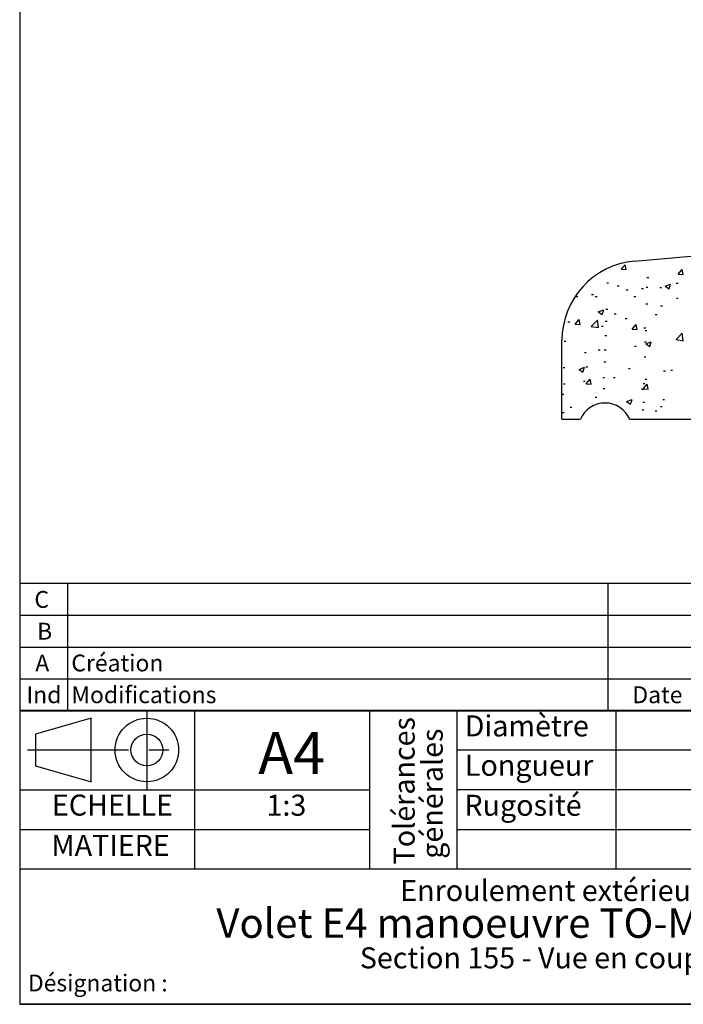
# Model space of a CAD drawing. Extents: x -108 to 201, y 11 to 288.
# Drawn here: x 10 to 94, y 13 to 137 of the extents above; entities that cross this region are included whole.
import ezdxf

# ---------------------------------------------------------------- set-up
doc = ezdxf.new("R2010")
doc.units = 0
doc.linetypes.add('CENTERX2', pattern=[20.32, 12.7, -2.54, 2.54, -2.54])
doc.layers.get('0').update_dxf_attribs({"linetype": 'CONTINUOUS'})
doc.styles.add('SLDTEXTSTYLE0', font='TXT', dxfattribs={"width": 0.75})

# ---------------------------------------------------------------- blocks, each defined once
blk = doc.blocks.new('SW_NOTE_0')
at = {"color": 0, "linetype": 'CONTINUOUS', "char_height": 2.646, "attachment_point": 1, "rotation": 90, "style": 'SLDTEXTSTYLE0'}
for s, insert in [('Tolérances', (-3.41, 0)), ('générales', (0.12, 0.71))]:
    blk.add_mtext(s, dxfattribs=dict(at, insert=insert))
blk = doc.blocks.new('SW_NOTE_1')
at = {"color": 0, "linetype": 'CONTINUOUS', "attachment_point": 1, "style": 'SLDTEXTSTYLE0'}
for s, insert, char_height in [('Enroulement extérieur', (0, 3.41), 2.6458), ('Volet E4 manoeuvre TO-MAN-TRB   ', (-23.14, -0.16), 3.7042), ('Section 155 - Vue en coupe', (-5.09, -5.06), 2.6458)]:
    blk.add_mtext(s, dxfattribs=dict(at, insert=insert, char_height=char_height))
blk = doc.blocks.new('SW_TABLEANNOTATION_0')
at = {"color": 0, "linetype": 'CONTINUOUS'}
for p, q in [((0, 0), (0, -16)), ((190, 0), (0, 0)), ((190, -16), (190, 0)), ((6, 0), (6, -16)), ((74, 0), (74, -16)), ((87, 0), (87, -16)), ((95, 0), (95, -16)), ((101, 0), (101, -16)), ((169, 0), (169, -16)), ((182, 0), (182, -16)), ((0, -4), (190, -4)), ((0, -8), (190, -8)), ((0, -12), (190, -12)), ((0, -16), (190, -16))]:
    blk.add_line(p, q, dxfattribs=at)
at = {"color": 0, "linetype": 'CONTINUOUS', "attachment_point": 1, "style": 'SLDTEXTSTYLE0'}
for s, insert, char_height in [('C', (1.85, -0.94), 2.12), ('F', (97.32, -0.94), 2.12), ('B', (2.19, -4.94), 2.12), ('E', (97.24, -4.94), 2.12), ('Création', (6.5, -8.94), 2.117), ('A', (1.96, -8.94), 2.12), ('D', (96.95, -8.94), 2.12), ('Ind', (0.85, -12.94), 2.117), ('Modifications', (6.5, -12.94), 2.1167), ('Date', (77.09, -12.94), 2.117), ('Par', (88.78, -12.94), 2.117), ('Ind', (95.85, -12.94), 2.117), ('Modifications', (101.5, -12.94), 2.1167), ('Date', (172.09, -12.94), 2.117), ('Par', (183.78, -12.94), 2.117)]:
    blk.add_mtext(s, dxfattribs=dict(at, insert=insert, char_height=char_height))
blk = doc.blocks.new('SW_HATCH_0')
at = {"color": 0, "linetype": 'CONTINUOUS'}
for p, q in [((-26.21, -136.11), (-25.73, -135.54)), ((-26.21, -136.11), (-25.73, -135.54)), ((-26.21, -136.11), (-25.73, -135.54)), ((-26.21, -136.11), (-25.61, -136.16)), ((-26.21, -136.11), (-25.61, -136.16)), ((-26.21, -136.11), (-25.61, -136.16)), ((-25.61, -136.16), (-25.73, -135.54)), ((-25.61, -136.16), (-25.73, -135.54)), ((-25.61, -136.16), (-25.73, -135.54)), ((-19.04, -136.74), (-18.56, -136.16)), ((-19.04, -136.74), (-18.56, -136.16)), ((-19.04, -136.74), (-18.56, -136.16)), ((-18.44, -136.79), (-18.56, -136.16)), ((-18.44, -136.79), (-18.56, -136.16)), ((-18.44, -136.79), (-18.56, -136.16)), ((-22.98, -137.15), (-22.75, -137.15)), ((-22.98, -137.15), (-22.75, -137.15)), ((-22.98, -137.15), (-22.75, -137.15)), ((-19.04, -136.74), (-18.44, -136.79)), ((-19.04, -136.74), (-18.44, -136.79)), ((-19.04, -136.74), (-18.44, -136.79)), ((-28.03, -137.8), (-27.8, -137.8)), ((-28.03, -137.8), (-27.8, -137.8)), ((-28.03, -137.8), (-27.8, -137.8)), ((-26.71, -138.18), (-26.49, -138.18)), ((-26.71, -138.18), (-26.49, -138.18)), ((-26.71, -138.18), (-26.49, -138.18)), ((-25.59, -138.71), (-25.36, -138.71)), ((-25.59, -138.71), (-25.36, -138.71)), ((-25.59, -138.71), (-25.36, -138.71)), ((-23.65, -138.53), (-23.43, -138.53)), ((-23.65, -138.53), (-23.43, -138.53)), ((-23.65, -138.53), (-23.43, -138.53)), ((-23.09, -138.38), (-22.86, -138.38)), ((-23.09, -138.38), (-22.86, -138.38)), ((-23.09, -138.38), (-22.86, -138.38)), ((-21.38, -138.41), (-21.15, -138.41)), ((-21.38, -138.41), (-21.15, -138.41)), ((-21.38, -138.41), (-21.15, -138.41)), ((-20.7, -138.24), (-20, -137.97)), ((-20.7, -138.24), (-20, -137.97)), ((-20.7, -138.24), (-20, -137.97)), ((-20.7, -138.24), (-20.2, -138.58)), ((-20.7, -138.24), (-20.2, -138.58)), ((-20.7, -138.24), (-20.2, -138.58)), ((-20.2, -138.58), (-20, -137.97)), ((-20.2, -138.58), (-20, -137.97)), ((-20.2, -138.58), (-20, -137.97)), ((-19.3, -137.88), (-19.07, -137.88)), ((-19.3, -137.88), (-19.07, -137.88)), ((-19.3, -137.88), (-19.07, -137.88)), ((-31.91, -139.54), (-31.68, -139.54)), ((-31.91, -139.54), (-31.68, -139.54)), ((-31.91, -139.54), (-31.68, -139.54)), ((-29.94, -139.3), (-29.72, -139.3)), ((-29.94, -139.3), (-29.72, -139.3)), ((-29.94, -139.3), (-29.72, -139.3)), ((-29.49, -139.53), (-29.26, -139.53)), ((-29.49, -139.53), (-29.26, -139.53)), ((-29.49, -139.53), (-29.26, -139.53)), ((-24.61, -139.52), (-24.38, -139.52)), ((-24.61, -139.52), (-24.38, -139.52)), ((-24.61, -139.52), (-24.38, -139.52)), ((-19.27, -139.75), (-19.04, -139.75)), ((-19.27, -139.75), (-19.04, -139.75)), ((-19.27, -139.75), (-19.04, -139.75)), ((-29.1, -141.47), (-28.4, -141.2)), ((-29.1, -141.47), (-28.4, -141.2)), ((-29.1, -141.47), (-28.4, -141.2)), ((-28.6, -141.8), (-28.4, -141.2)), ((-28.6, -141.8), (-28.4, -141.2)), ((-28.6, -141.8), (-28.4, -141.2)), ((-28.15, -141.12), (-27.92, -141.12)), ((-28.15, -141.12), (-27.92, -141.12)), ((-28.15, -141.12), (-27.92, -141.12)), ((-23.1, -140.48), (-22.87, -140.48)), ((-23.1, -140.48), (-22.87, -140.48)), ((-23.1, -140.48), (-22.87, -140.48)), ((-21.26, -140.73), (-21.03, -140.73)), ((-21.26, -140.73), (-21.03, -140.73)), ((-21.26, -140.73), (-21.03, -140.73)), ((-32, -143.01), (-31.51, -142.43)), ((-32, -143.01), (-31.51, -142.43)), ((-32, -143.01), (-31.51, -142.43)), ((-31.4, -143.06), (-31.51, -142.43)), ((-31.4, -143.06), (-31.51, -142.43)), ((-31.4, -143.06), (-31.51, -142.43)), ((-29.1, -141.47), (-28.6, -141.8)), ((-29.1, -141.47), (-28.6, -141.8)), ((-29.1, -141.47), (-28.6, -141.8)), ((-27.09, -141.73), (-26.86, -141.73)), ((-27.09, -141.73), (-26.86, -141.73)), ((-27.09, -141.73), (-26.86, -141.73)), ((-25.72, -142.32), (-25.49, -142.32)), ((-25.72, -142.32), (-25.49, -142.32)), ((-25.72, -142.32), (-25.49, -142.32)), ((-21.93, -141.82), (-21.7, -141.82)), ((-21.93, -141.82), (-21.7, -141.82)), ((-21.93, -141.82), (-21.7, -141.82)), ((-32.92, -142.73), (-32.7, -142.73)), ((-32.92, -142.73), (-32.7, -142.73)), ((-32.92, -142.73), (-32.7, -142.73)), ((-32, -143.01), (-31.4, -143.06)), ((-32, -143.01), (-31.4, -143.06)), ((-32, -143.01), (-31.4, -143.06)), ((-29.98, -143.32), (-29.2, -142.51)), ((-29.98, -143.32), (-29.2, -142.51)), ((-29.98, -143.32), (-29.2, -142.51)), ((-29.98, -143.32), (-29.09, -143.46)), ((-29.98, -143.32), (-29.09, -143.46)), ((-29.98, -143.32), (-29.09, -143.46)), ((-29.09, -143.46), (-29.21, -142.51)), ((-29.09, -143.46), (-29.21, -142.51)), ((-29.09, -143.46), (-29.21, -142.51)), ((-28.7, -143.26), (-28.48, -143.26)), ((-28.7, -143.26), (-28.48, -143.26)), ((-28.7, -143.26), (-28.48, -143.26)), ((-28.22, -142.65), (-28, -142.65)), ((-28.22, -142.65), (-28, -142.65)), ((-28.22, -142.65), (-28, -142.65)), ((-24.82, -143.63), (-24.34, -143.06)), ((-24.82, -143.63), (-24.34, -143.06)), ((-24.82, -143.63), (-24.34, -143.06)), ((-24.82, -143.63), (-24.23, -143.69)), ((-24.82, -143.63), (-24.23, -143.69)), ((-24.82, -143.63), (-24.23, -143.69)), ((-24.23, -143.69), (-24.34, -143.06)), ((-24.23, -143.69), (-24.34, -143.06)), ((-24.23, -143.69), (-24.34, -143.06)), ((-23.37, -143.49), (-23.14, -143.49)), ((-23.37, -143.49), (-23.14, -143.49)), ((-23.37, -143.49), (-23.14, -143.49)), ((-28.27, -144.45), (-28.04, -144.45)), ((-28.27, -144.45), (-28.04, -144.45)), ((-28.27, -144.45), (-28.04, -144.45)), ((-23.22, -143.81), (-22.99, -143.81)), ((-23.22, -143.81), (-22.99, -143.81)), ((-23.22, -143.81), (-22.99, -143.81)), ((-19.31, -144.97), (-18.53, -144.16)), ((-19.31, -144.97), (-18.53, -144.16)), ((-19.31, -144.97), (-18.53, -144.16)), ((-18.42, -145.11), (-18.53, -144.16)), ((-18.42, -145.11), (-18.53, -144.16)), ((-18.42, -145.11), (-18.53, -144.16)), ((-33.4, -145.16), (-33.18, -145.16)), ((-33.4, -145.16), (-33.18, -145.16)), ((-33.4, -145.16), (-33.18, -145.16)), ((-24.56, -145.77), (-24.34, -145.77)), ((-24.56, -145.77), (-24.34, -145.77)), ((-24.56, -145.77), (-24.34, -145.77)), ((-23.27, -145.23), (-23.05, -145.23)), ((-23.27, -145.23), (-23.05, -145.23)), ((-23.27, -145.23), (-23.05, -145.23)), ((-23.13, -145.49), (-22.43, -145.23)), ((-23.13, -145.49), (-22.43, -145.23)), ((-23.13, -145.49), (-22.43, -145.23)), ((-23.13, -145.49), (-22.63, -145.83)), ((-23.13, -145.49), (-22.63, -145.83)), ((-23.13, -145.49), (-22.63, -145.83)), ((-22.63, -145.83), (-22.43, -145.23)), ((-22.63, -145.83), (-22.43, -145.23)), ((-22.63, -145.83), (-22.43, -145.23)), ((-19.31, -144.97), (-18.42, -145.11)), ((-19.31, -144.97), (-18.42, -145.11)), ((-19.31, -144.97), (-18.42, -145.11)), ((-30.85, -146.59), (-30.63, -146.59)), ((-30.85, -146.59), (-30.63, -146.59)), ((-30.85, -146.59), (-30.63, -146.59)), ((-29.1, -146.23), (-28.88, -146.23)), ((-29.1, -146.23), (-28.88, -146.23)), ((-29.1, -146.23), (-28.88, -146.23)), ((-28.35, -146.27), (-28.12, -146.27)), ((-28.35, -146.27), (-28.12, -146.27)), ((-28.35, -146.27), (-28.12, -146.27)), ((-23.34, -147.14), (-23.11, -147.14)), ((-23.34, -147.14), (-23.11, -147.14)), ((-23.34, -147.14), (-23.11, -147.14)), ((-33.53, -148.49), (-33.3, -148.49)), ((-33.53, -148.49), (-33.3, -148.49)), ((-33.53, -148.49), (-33.3, -148.49)), ((-31.53, -148.72), (-30.83, -148.45)), ((-31.53, -148.72), (-30.83, -148.45)), ((-31.53, -148.72), (-30.83, -148.45)), ((-31.03, -149.06), (-30.83, -148.45)), ((-31.03, -149.06), (-30.83, -148.45)), ((-31.03, -149.06), (-30.83, -148.45)), ((-30.65, -148.37), (-30.43, -148.37)), ((-30.65, -148.37), (-30.43, -148.37)), ((-30.65, -148.37), (-30.43, -148.37)), ((-28.39, -147.78), (-28.17, -147.78)), ((-28.39, -147.78), (-28.17, -147.78)), ((-28.39, -147.78), (-28.17, -147.78)), ((-25.31, -148.6), (-25.09, -148.6)), ((-25.31, -148.6), (-25.09, -148.6)), ((-25.31, -148.6), (-25.09, -148.6)), ((-31.53, -148.72), (-31.03, -149.06)), ((-31.53, -148.72), (-31.03, -149.06)), ((-31.53, -148.72), (-31.03, -149.06)), ((-28.54, -149.72), (-28.32, -149.72)), ((-28.54, -149.72), (-28.32, -149.72)), ((-28.54, -149.72), (-28.32, -149.72)), ((-27.19, -149.71), (-26.97, -149.71)), ((-27.19, -149.71), (-26.97, -149.71)), ((-27.19, -149.71), (-26.97, -149.71)), ((-20.88, -148.88), (-20.65, -148.88)), ((-20.88, -148.88), (-20.65, -148.88)), ((-20.88, -148.88), (-20.65, -148.88)), ((-19.98, -148.82), (-19.75, -148.82)), ((-19.98, -148.82), (-19.75, -148.82)), ((-19.98, -148.82), (-19.75, -148.82)), ((-33.48, -150.54), (-33.26, -150.54)), ((-33.48, -150.54), (-33.26, -150.54)), ((-33.48, -150.54), (-33.26, -150.54)), ((-30.98, -150.21), (-30.75, -150.21)), ((-30.98, -150.21), (-30.75, -150.21)), ((-30.98, -150.21), (-30.75, -150.21)), ((-30.61, -150.53), (-30.13, -149.95)), ((-30.61, -150.53), (-30.13, -149.95)), ((-30.61, -150.53), (-30.13, -149.95)), ((-30.61, -150.53), (-30.01, -150.58)), ((-30.61, -150.53), (-30.01, -150.58)), ((-30.61, -150.53), (-30.01, -150.58)), ((-30.01, -150.58), (-30.13, -149.95)), ((-30.01, -150.58), (-30.13, -149.95)), ((-30.01, -150.58), (-30.13, -149.95)), ((-28.51, -151.11), (-28.29, -151.11)), ((-28.51, -151.11), (-28.29, -151.11)), ((-28.51, -151.11), (-28.29, -151.11)), ((-23.46, -150.47), (-23.24, -150.47)), ((-23.46, -150.47), (-23.24, -150.47)), ((-23.46, -150.47), (-23.24, -150.47)), ((-23.44, -151.16), (-22.95, -150.58)), ((-23.44, -151.16), (-22.95, -150.58)), ((-23.44, -151.16), (-22.95, -150.58)), ((-23.2, -149.94), (-22.98, -149.94)), ((-23.2, -149.94), (-22.98, -149.94)), ((-23.2, -149.94), (-22.98, -149.94)), ((-22.84, -151.21), (-22.95, -150.58)), ((-22.84, -151.21), (-22.95, -150.58)), ((-22.84, -151.21), (-22.95, -150.58)), ((-33.65, -151.82), (-33.42, -151.82)), ((-33.65, -151.82), (-33.42, -151.82)), ((-33.65, -151.82), (-33.42, -151.82)), ((-29.51, -152.2), (-29.29, -152.2)), ((-29.51, -152.2), (-29.29, -152.2)), ((-29.51, -152.2), (-29.29, -152.2)), ((-23.68, -151.19), (-23.46, -151.19)), ((-23.68, -151.19), (-23.46, -151.19)), ((-23.68, -151.19), (-23.46, -151.19)), ((-23.44, -151.16), (-22.84, -151.21)), ((-23.44, -151.16), (-22.84, -151.21)), ((-23.44, -151.16), (-22.84, -151.21)), ((-32.64, -153.46), (-32.42, -153.46)), ((-32.64, -153.46), (-32.42, -153.46)), ((-32.64, -153.46), (-32.42, -153.46)), ((-25.56, -152.75), (-24.86, -152.48)), ((-25.56, -152.75), (-24.86, -152.48)), ((-25.56, -152.75), (-24.86, -152.48)), ((-25.56, -152.75), (-25.06, -153.08)), ((-25.56, -152.75), (-25.06, -153.08)), ((-25.56, -152.75), (-25.06, -153.08)), ((-25.06, -153.08), (-24.86, -152.48)), ((-25.06, -153.08), (-24.86, -152.48)), ((-25.06, -153.08), (-24.86, -152.48)), ((-23.51, -152.82), (-23.28, -152.82)), ((-23.51, -152.82), (-23.28, -152.82)), ((-23.51, -152.82), (-23.28, -152.82)), ((-21.29, -153.39), (-21.06, -153.39)), ((-21.29, -153.39), (-21.06, -153.39)), ((-21.29, -153.39), (-21.06, -153.39)), ((-21, -152.49), (-20.78, -152.49)), ((-21, -152.49), (-20.78, -152.49)), ((-21, -152.49), (-20.78, -152.49)), ((-33.61, -154.15), (-33.38, -154.15)), ((-33.61, -154.15), (-33.38, -154.15)), ((-33.61, -154.15), (-33.38, -154.15)), ((-23.58, -153.8), (-23.36, -153.8)), ((-23.58, -153.8), (-23.36, -153.8)), ((-23.58, -153.8), (-23.36, -153.8)), ((-21.96, -153.91), (-21.74, -153.91)), ((-21.96, -153.91), (-21.74, -153.91)), ((-21.96, -153.91), (-21.74, -153.91))]:
    blk.add_line(p, q, dxfattribs=at)

msp = doc.modelspace()

# ---------------------------------------------------------------- linework, layer by layer
at = {"color": 7, "linetype": 'CONTINUOUS'}
for p, q in [((10, 287.7), (10, 13)), ((87.357, 106.5039), (164.2285, 113.2293)), ((78.2285, 86.621), (78.2285, 96.542)), ((78.2285, 86.621), (80.5453, 86.621)), ((86.7612, 86.621), (181.5619, 86.621)), ((10, 70), (10, 13)), ((10, 50), (200, 50)), ((32, 50), (32, 30)), ((54, 50), (54, 30)), ((65, 50), (65, 30)), ((85, 50), (85, 30)), ((19, 49), (12, 47)), ((19, 41), (19, 49)), ((12, 47), (12, 43)), ((65, 45), (105, 45)), ((12, 43), (19, 41)), ((10, 40), (54, 40)), ((105, 40), (65, 40)), ((10, 35), (54, 35)), ((65, 35), (105, 35)), ((200, 30), (10, 30)), ((200, 13), (10, 13)), ((10, 13), (200, 13))]:
    msp.add_line(p, q, dxfattribs=at)
at = {"color": 7, "linetype": 'CENTERX2'}
for p, q in [((26, 50), (26, 40)), ((11, 45), (31, 45))]:
    msp.add_line(p, q, dxfattribs=at)
at = {"color": 7, "linetype": 'CONTINUOUS'}
for radius in [4, 2]:
    msp.add_circle((26, 45), radius, dxfattribs=at)
for centre, radius, start, end in [((88.2285, 96.542), 10, 94.999994, 179.99999), ((83.6533, 85.2672), 3.39, 23.536476, 156.463524)]:
    msp.add_arc(centre, radius, start, end, dxfattribs=at)

# ---------------------------------------------------------------- block references
for name, p in [('SW_HATCH_0', (111.9062, 241.6014)), ('SW_TABLEANNOTATION_0', (10, 65.9471)), ('SW_NOTE_0', (60.4602, 30.6024)), ('SW_NOTE_1', (57.8826, 25.2306))]:
    msp.add_blockref(name, p, dxfattribs=at)

# ---------------------------------------------------------------- texts
at = {"color": 7, "linetype": 'CONTINUOUS', "attachment_point": 1, "style": 'SLDTEXTSTYLE0'}
for s, insert, char_height in [('Diamètre', (65.9959, 49.3543), 2.64583), ('A4', (40.0136, 47.2747), 5.29167), ('Longueur', (66.0181, 44.3964), 2.64583), ('Rugosité', (65.9571, 39.3673), 2.64583), ('ECHELLE', (14.0492, 39.39), 2.64583), ('1:3', (41.0533, 39.3753), 2.64583), ('MATIERE', (13.9898, 34.3241), 2.64583), ('Désignation :', (11.0328, 16.7414), 2.116667)]:
    msp.add_mtext(s, dxfattribs=dict(at, insert=insert, char_height=char_height))

doc.saveas('drawing.dxf')
